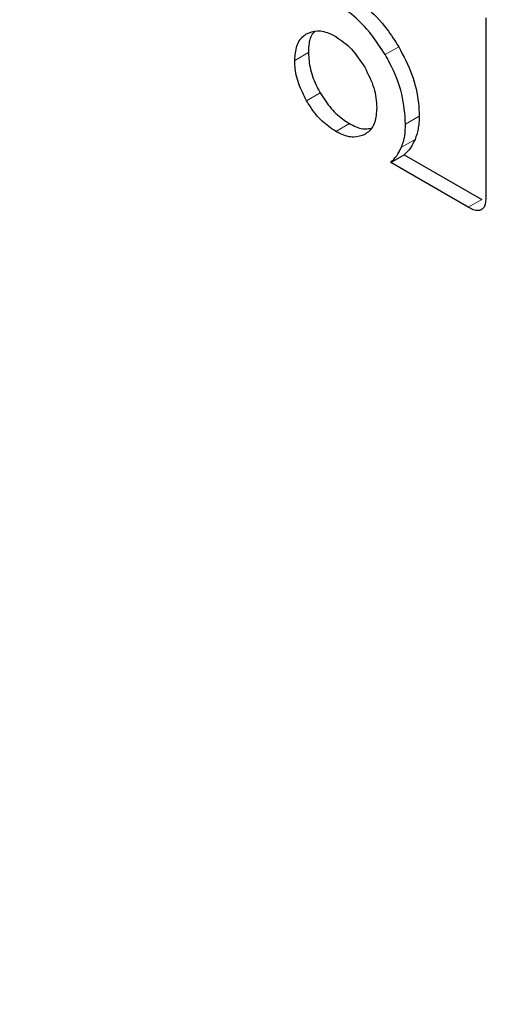
# Model space of a CAD drawing. Units: millimetres. Extents: x 0 to 210, y 0 to 297.
# Drawn here: x 181 to 181, y 120 to 120 of the extents above; entities that cross this region are included whole.
import ezdxf

# ---------------------------------------------------------------- set-up
doc = ezdxf.new("R2010")
doc.units = ezdxf.units.MM

msp = doc.modelspace()

# ---------------------------------------------------------------- linework, layer by layer
at = {"color": 7, "linetype": 'Continuous', "lineweight": 25}
for p, q in [((181.07103, 120.06397), (181.07103, 119.97124)), ((181.02158, 119.98894), (181.02865, 119.99302)), ((181.06174, 119.96576), (181.02158, 119.98894)), ((181.02865, 119.99302), (181.06881, 119.96984))]:
    msp.add_line(p, q, dxfattribs=at)
at = {"color": 8, "linetype": 'Continuous', "lineweight": 18}
for p, q in [((180.97886, 120.04604), (180.97179, 120.04196)), ((181.02573, 120.04905), (181.01866, 120.04497)), ((180.98504, 120.02505), (180.97797, 120.02097)), ((181.00013, 120.00921), (180.99306, 120.00512)), ((181.03636, 120.01302), (181.02929, 120.00894)), ((181.03421, 120.00099), (181.02714, 119.99691)), ((181.06881, 119.96984), (181.06174, 119.96576))]:
    msp.add_line(p, q, dxfattribs=at)
for points, knots in [([(181.19544, 116.86221), (181.11723, 116.91054), (180.95838, 117.00872), (180.72027, 117.19952), (180.50249, 117.40599), (180.30888, 117.61964), (180.13964, 117.83153), (179.98015, 118.05795), (179.83257, 118.29695), (179.69938, 118.54426), (179.58304, 118.7956), (179.48413, 119.04812), (179.396, 119.32259), (179.32563, 119.61469), (179.28113, 119.91534), (179.26668, 120.19743), (179.28113, 120.46283), (179.32563, 120.7121), (179.396, 120.92295), (179.48414, 121.09565), (179.58304, 121.23399), (179.69938, 121.351), (179.83258, 121.44453), (179.98015, 121.51313), (180.13965, 121.55543), (180.30889, 121.57185), (180.50249, 121.56223), (180.72036, 121.516), (180.91066, 121.45244), (181.02115, 121.39458), (181.05108, 121.3789)], [0, 0, 0, 0, 0.039768, 0.080768, 0.122918, 0.155873, 0.188824, 0.222479, 0.256132, 0.289787, 0.32344, 0.356394, 0.389345, 0.431498, 0.472498, 0.512264, 0.552032, 0.593032, 0.635182, 0.668136, 0.701088, 0.734743, 0.768395, 0.802051, 0.835703, 0.868658, 0.901609, 0.943762, 0.984761, 1, 1, 1, 1]), ([(181.19544, 117.06986), (181.12454, 117.11368), (180.98055, 117.20267), (180.76469, 117.37564), (180.56727, 117.5628), (180.39175, 117.7565), (180.23833, 117.94857), (180.09374, 118.15384), (179.95996, 118.3705), (179.83921, 118.59469), (179.73374, 118.82253), (179.64408, 119.05146), (179.56418, 119.30027), (179.50039, 119.56507), (179.46005, 119.83762), (179.44695, 120.09335), (179.46005, 120.33394), (179.50038, 120.55992), (179.56418, 120.75107), (179.64408, 120.90763), (179.73374, 121.03304), (179.83921, 121.13911), (179.95995, 121.2239), (180.09373, 121.28609), (180.23831, 121.32445), (180.39175, 121.33929), (180.56723, 121.33075), (180.76481, 121.28799), (180.91963, 121.23854), (181.00194, 121.19622), (181.01129, 121.19141)], [0, 0, 0, 0, 0.0401672, 0.08158, 0.1241582, 0.1574415, 0.1907285, 0.2247201, 0.2587153, 0.2927069, 0.3267022, 0.3599856, 0.3932726, 0.4358476, 0.4772612, 0.5174308, 0.5575972, 0.5990109, 0.641589, 0.6748724, 0.7081594, 0.742151, 0.7761462, 0.8101379, 0.844133, 0.8774164, 0.9107033, 0.9532784, 0.9946928, 1, 1, 1, 1])]:
    msp.add_open_spline(points, degree=3, knots=knots, dxfattribs=at)
at = {"color": 7, "linetype": 'Continuous', "lineweight": 25}
for points, knots in [([(181.00023, 120.07559), (181.00311, 120.07371), (181.00988, 120.0693), (181.01883, 120.0599), (181.02376, 120.05215), (181.02573, 120.04905)], [0, 0, 0, 0, 0.3069881, 0.7226927, 1, 1, 1, 1]), ([(181.01866, 120.04497), (181.01646, 120.0484), (181.01131, 120.05644), (181.00227, 120.06562), (180.99578, 120.06981), (180.99316, 120.0715)], [0, 0, 0, 0, 0.3072552, 0.7197885, 1, 1, 1, 1]), ([(180.97179, 120.04196), (180.972, 120.04459), (180.9724, 120.04985), (180.97526, 120.05395), (180.97742, 120.05539), (180.97797, 120.05576)], [0, 0, 0, 0, 0.426112, 0.85368, 1, 1, 1, 1]), ([(180.97797, 120.05576), (180.97977, 120.05649), (180.98336, 120.05796), (180.98892, 120.05653), (180.99216, 120.05479), (180.99306, 120.0543)], [0, 0, 0, 0, 0.418543, 0.838515, 1, 1, 1, 1]), ([(180.98221, 120.05691), (180.98175, 120.05649), (180.97983, 120.05474), (180.979, 120.05055), (180.97889, 120.04695), (180.97886, 120.04604)], [0, 0, 0, 0, 0.189127, 0.794487, 1, 1, 1, 1]), ([(180.99306, 120.0543), (180.99588, 120.05237), (181.00155, 120.04848), (181.00591, 120.04175), (181.0081, 120.03837)], [0, 0, 0, 0, 0.498145, 1, 1, 1, 1]), ([(180.97886, 120.04604), (180.97906, 120.04316), (180.97946, 120.03739), (180.98233, 120.02995), (180.98451, 120.02602), (180.98504, 120.02505)], [0, 0, 0, 0, 0.428363, 0.858639, 1, 1, 1, 1]), ([(181.02929, 120.00894), (181.02894, 120.01401), (181.02822, 120.0242), (181.0232, 120.037), (181.01946, 120.04358), (181.01866, 120.04497)], [0, 0, 0, 0, 0.4391435, 0.8813213, 1, 1, 1, 1]), ([(181.02573, 120.04905), (181.02825, 120.04424), (181.03328, 120.0346), (181.03602, 120.02206), (181.03628, 120.01529), (181.03636, 120.01302)], [0, 0, 0, 0, 0.399003, 0.798445, 1, 1, 1, 1]), ([(180.97797, 120.02097), (180.97646, 120.02392), (180.97343, 120.02982), (180.97193, 120.03711), (180.97182, 120.0409), (180.97179, 120.04196)], [0, 0, 0, 0, 0.418114, 0.837501, 1, 1, 1, 1]), ([(181.0081, 120.03837), (181.00993, 120.03478), (181.01358, 120.02764), (181.01411, 120.02079), (181.01438, 120.01738)], [0, 0, 0, 0, 0.501895, 1, 1, 1, 1]), ([(180.98504, 120.02505), (180.98684, 120.02227), (180.99044, 120.0167), (180.996, 120.01175), (180.99923, 120.00976), (181.00013, 120.00921)], [0, 0, 0, 0, 0.418123, 0.83753, 1, 1, 1, 1]), ([(180.99306, 120.00512), (180.99067, 120.00674), (180.98586, 120.00996), (180.98086, 120.01617), (180.97855, 120.02002), (180.97797, 120.02097)], [0, 0, 0, 0, 0.428314, 0.858544, 1, 1, 1, 1]), ([(181.01438, 120.01738), (181.01418, 120.01476), (181.01379, 120.00951), (181.01091, 120.00538), (181.00869, 120.00396), (181.0081, 120.00358)], [0, 0, 0, 0, 0.421888, 0.845507, 1, 1, 1, 1]), ([(181.00013, 120.00921), (181.00255, 120.00797), (181.00651, 120.00593), (181.00982, 120.00648), (181.01111, 120.0067)], [0, 0, 0, 0, 0.609428, 1, 1, 1, 1]), ([(181.02714, 119.99691), (181.02749, 119.99784), (181.02821, 119.99969), (181.02909, 120.0036), (181.02921, 120.00686), (181.02929, 120.00894)], [0, 0, 0, 0, 0.265619, 0.53123, 1, 1, 1, 1]), ([(181.03636, 120.01302), (181.03634, 120.01183), (181.03629, 120.00945), (181.03573, 120.00528), (181.0348, 120.00267), (181.03421, 120.00099)], [0, 0, 0, 0, 0.2656168, 0.5312427, 1, 1, 1, 1]), ([(181.0081, 120.00358), (181.00627, 120.00287), (181.00259, 120.00146), (180.99704, 120.00297), (180.99387, 120.00469), (180.99306, 120.00512)], [0, 0, 0, 0, 0.4265548, 0.8546536, 1, 1, 1, 1]), ([(181.03421, 120.00099), (181.03348, 119.99945), (181.03199, 119.99634), (181.02977, 119.99414), (181.02865, 119.99302)], [0, 0, 0, 0, 0.494592, 1, 1, 1, 1]), ([(181.02158, 119.98894), (181.02268, 119.99003), (181.0249, 119.99223), (181.02639, 119.99534), (181.02714, 119.99691)], [0, 0, 0, 0, 0.493997, 1, 1, 1, 1]), ([(181.07103, 119.97124), (181.07093, 119.96947), (181.07077, 119.96679), (181.06914, 119.96451), (181.0671, 119.96379), (181.06452, 119.96429), (181.06264, 119.96528), (181.06174, 119.96576)], [0, 0, 0, 0, 0.311225, 0.46936, 0.628053, 0.819978, 1, 1, 1, 1])]:
    msp.add_open_spline(points, degree=3, knots=knots, dxfattribs=at)

doc.saveas('drawing.dxf')
